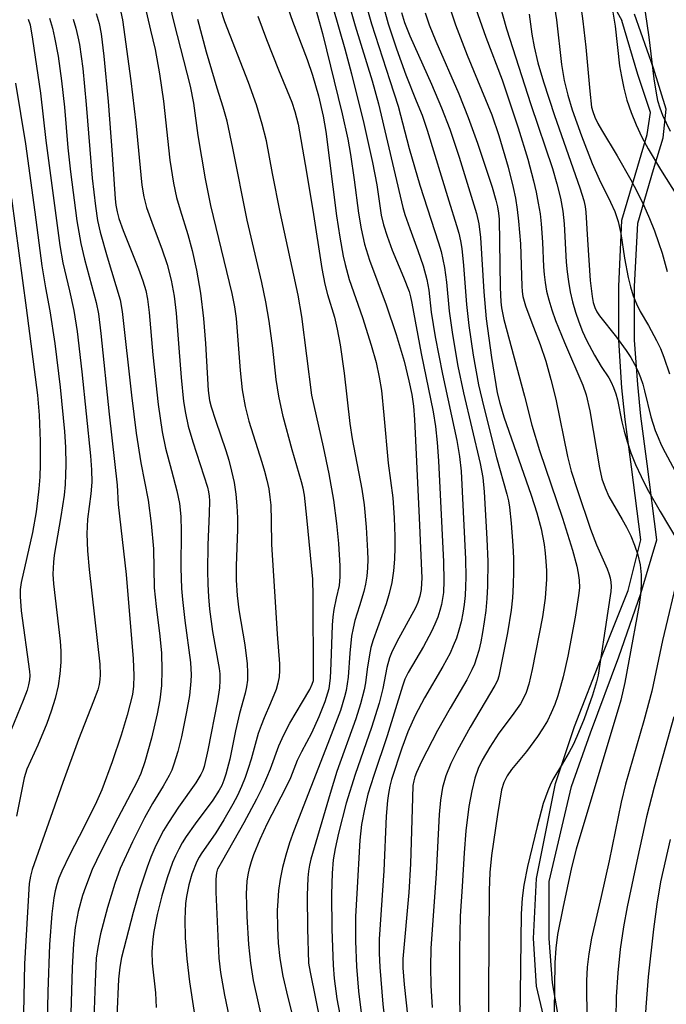
# Model space of a CAD drawing. Units: metres. Extents: x 549035 to 555935, y 4791282 to 4795935.
# Drawn here: x 549538 to 549742, y 4792238 to 4792549 of the extents above; entities that cross this region are included whole.
import ezdxf

# ---------------------------------------------------------------- set-up
doc = ezdxf.new("R2010")
doc.units = ezdxf.units.M
doc.header["$LTSCALE"] = 5
doc.header["$MEASUREMENT"] = 0
for name, color, linetype in [('00_CN25', 251, 'CONTINUOUS'), ('00_CN5', 253, 'CONTINUOUS'), ('00_Ord', 252, 'CONTINUOUS')]:
    doc.layers.add(name, color=color, linetype=linetype)

msp = doc.modelspace()

# ---------------------------------------------------------------- linework, layer by layer
at = {"layer": '00_CN25'}
for points in [[(549640.75, 4792557.79, 375), (549643.71, 4792547.33, 375), (549649.06, 4792529.98, 375), (549651.01, 4792522.67, 375), (549658.75, 4792490.01, 375), (549659.39, 4792487.75, 375), (549660.96, 4792483.34, 375), (549663.51, 4792476.42, 375), (549665.14, 4792471.5, 375), (549666.31, 4792467.21, 375), (549666.93, 4792463.86, 375), (549667.68, 4792456.91, 375), (549669, 4792449.12, 375), (549671.27, 4792437.28, 375), (549675.81, 4792416.3, 375), (549676.64, 4792411.29, 375), (549677.14, 4792406.66, 375), (549677.53, 4792400.19, 375), (549678.56, 4792378.87, 375), (549678.65, 4792373.12, 375), (549678.56, 4792370.24, 375), (549678.41, 4792367.37, 375), (549678.11, 4792364.55, 375), (549677.68, 4792361.79, 375), (549677.17, 4792359.08, 375), (549676.47, 4792356.46, 375), (549675.66, 4792353.92, 375), (549674.68, 4792351.5, 375), (549673.66, 4792349.17, 375), (549671.43, 4792344.96, 375), (549665.56, 4792335.08, 375), (549662.61, 4792329.42, 375), (549660.31, 4792324.33, 375), (549658.41, 4792319.15, 375), (549655.15, 4792309.2, 375), (549654.63, 4792307.09, 375), (549654.18, 4792304.86, 375), (549653.89, 4792302.66, 375), (549653.52, 4792297.65, 375), (549652.77, 4792280.44, 375), (549651.31, 4792258.78, 375), (549651.26, 4792254.41, 375), (549651.43, 4792249.91, 375), (549652.43, 4792238.25, 375), (549653.68, 4792227.17, 375)], [(549714.56, 4792556.74, 325), (549715.68, 4792548.87, 325), (549716.6, 4792540.57, 325), (549717.81, 4792526.69, 325), (549718.41, 4792521.62, 325), (549718.78, 4792520.3, 325), (549719.46, 4792518.54, 325), (549720.41, 4792516.54, 325), (549721.5, 4792514.5, 325), (549726.43, 4792506.24, 325), (549730.76, 4792498.71, 325), (549732.92, 4792494.66, 325), (549734.93, 4792490.55, 325), (549736.71, 4792486.51, 325), (549738.28, 4792482.61, 325), (549739.56, 4792478.91, 325), (549740.67, 4792475.5, 325), (549742.26, 4792469.71, 325)], [(549561.78, 4792551.29, 425), (549562.73, 4792548.11, 425), (549563.38, 4792544.79, 425), (549564.23, 4792537.76, 425), (549565.63, 4792523.41, 425), (549566.89, 4792506.75, 425), (549567.84, 4792492.69, 425), (549568.06, 4792490.7, 425), (549568.43, 4792488.62, 425), (549569.02, 4792486.45, 425), (549570.3, 4792482.7, 425), (549575.21, 4792470.61, 425), (549576.6, 4792466.8, 425), (549577.52, 4792463.7, 425), (549578.06, 4792460.99, 425), (549578.55, 4792456.78, 425), (549579.68, 4792443.38, 425), (549581.43, 4792427.71, 425), (549582.68, 4792419.12, 425), (549583.72, 4792413.91, 425), (549585.59, 4792406.82, 425), (549587.31, 4792400.45, 425), (549588.14, 4792396.45, 425), (549588.56, 4792392.3, 425), (549588.72, 4792387.66, 425), (549588.56, 4792376.13, 425), (549588.8, 4792369.54, 425), (549589.06, 4792366.15, 425), (549589.81, 4792359.46, 425), (549591.68, 4792346.21, 425), (549591.84, 4792342.29, 425), (549591.77, 4792340.28, 425), (549591.27, 4792335.76, 425), (549590.4, 4792330.58, 425), (549588.77, 4792322.69, 425), (549587.64, 4792318.05, 425), (549586.41, 4792314.04, 425), (549585.68, 4792312.23, 425), (549584.91, 4792310.5, 425), (549583.04, 4792307.16, 425), (549579.6, 4792301.66, 425), (549577.04, 4792297.09, 425), (549573.31, 4792289.58, 425), (549569.42, 4792281.08, 425), (549567.75, 4792276.41, 425), (549565.41, 4792268.79, 425), (549563.18, 4792260.5, 425), (549562.29, 4792256.16, 425), (549561.84, 4792252.79, 425), (549561.5, 4792245.32, 425), (549561.11, 4792233.55, 425)], [(549614.91, 4792230.66, 400), (549611.59, 4792245.74, 400), (549610.68, 4792251.2, 400), (549610.06, 4792257.16, 400), (549609.55, 4792265.98, 400), (549609.35, 4792273.15, 400), (549609.41, 4792275.17, 400), (549609.56, 4792277.13, 400), (549609.85, 4792279.09, 400), (549610.31, 4792281.13, 400), (549610.92, 4792283.3, 400), (549611.68, 4792285.58, 400), (549613.65, 4792290.44, 400), (549615.97, 4792295.41, 400), (549621.79, 4792306.58, 400), (549623.31, 4792309.9, 400), (549625.46, 4792315.33, 400), (549626.81, 4792318.08, 400), (549629.93, 4792323.94, 400), (549632.3, 4792329.11, 400), (549634.18, 4792333.9, 400), (549635.06, 4792336.58, 400), (549635.41, 4792337.95, 400), (549635.84, 4792341.29, 400), (549636.06, 4792346.04, 400), (549636.48, 4792358.03, 400), (549636.68, 4792360.69, 400), (549637, 4792362.96, 400), (549637.72, 4792366.51, 400), (549638.68, 4792370.51, 400), (549638.98, 4792373.29, 400), (549638.93, 4792376.74, 400), (549638.48, 4792383.83, 400), (549637.89, 4792390.09, 400), (549636.91, 4792397.53, 400), (549635.43, 4792405.87, 400), (549633.68, 4792414.34, 400), (549629.96, 4792430.67, 400), (549626.78, 4792455.49, 400), (549625.66, 4792462.3, 400), (549619.93, 4792488.45, 400), (549617.56, 4792500.75, 400), (549615.61, 4792511.03, 400), (549614.31, 4792516.32, 400), (549612.47, 4792522.41, 400), (549609.98, 4792529.45, 400), (549602.5, 4792548.66, 400), (549601.15, 4792552.84, 400)], [(549673.56, 4792553, 350), (549675.43, 4792547.66, 350), (549679.1, 4792538.12, 350), (549686.89, 4792519.26, 350), (549689.11, 4792512.66, 350), (549692.06, 4792502.66, 350), (549693.66, 4792496.29, 350), (549694.31, 4792492.86, 350), (549694.91, 4792489.29, 350), (549695.34, 4792485.66, 350), (549695.89, 4792478.49, 350), (549696.31, 4792465.12, 350), (549696.47, 4792463.41, 350), (549696.68, 4792461.88, 350), (549697.47, 4792458.88, 350), (549699.52, 4792453.5, 350), (549702.15, 4792446.7, 350), (549703.9, 4792441.44, 350), (549705.55, 4792435.65, 350), (549707.06, 4792429.42, 350), (549710.81, 4792411.26, 350), (549711.97, 4792406.7, 350), (549713.9, 4792400.55, 350), (549718.06, 4792388.29, 350), (549719.93, 4792383.4, 350), (549723.27, 4792375.82, 350), (549723.84, 4792374.32, 350), (549724.26, 4792372.91, 350), (549724.5, 4792371.58, 350), (549724.56, 4792370.2, 350), (549724.5, 4792368.69, 350), (549723.56, 4792362.44, 350), (549720.43, 4792342.23, 350), (549720, 4792340.11, 350), (549718.68, 4792335.88, 350), (549716, 4792328.38, 350), (549713.71, 4792322.79, 350), (549712.54, 4792320.2, 350), (549711.35, 4792317.91, 350), (549709.1, 4792314.11, 350), (549707.06, 4792310.83, 350), (549706.16, 4792309.21, 350), (549705.31, 4792307.5, 350), (549704.54, 4792305.69, 350), (549703.14, 4792301.62, 350), (549701.16, 4792294.42, 350), (549698.16, 4792281.79, 350), (549696.96, 4792275.83, 350), (549696.46, 4792271.79, 350), (549696.18, 4792266.83, 350), (549695.63, 4792224.75, 350)], [(549535.03, 4792492.83, 450), (549539.71, 4792458.28, 450), (549543.31, 4792430.65, 450), (549543.81, 4792424.33, 450), (549544.13, 4792416.12, 450), (549544.11, 4792408.79, 450), (549543.97, 4792404.92, 450), (549543.72, 4792401.08, 450), (549543.31, 4792397.34, 450), (549542.84, 4792393.78, 450), (549541.66, 4792387.28, 450), (549538.1, 4792371.51, 450), (549537.81, 4792369.32, 450), (549537.77, 4792367.04, 450), (549538.11, 4792362.54, 450), (549540.71, 4792343.4, 450), (549540.81, 4792342.11, 450), (549540.75, 4792340.74, 450), (549540.46, 4792339.12, 450), (549540.03, 4792337.42, 450), (549538.77, 4792334.16, 450), (549534.93, 4792324.9, 450)]]:
    msp.add_polyline3d(points, dxfattribs=at)
at = {"layer": '00_CN5'}
for points in [[(549686.89, 4792562.9, 340), (549691.54, 4792546.38, 340), (549699.18, 4792522.54, 340), (549706.02, 4792502.24, 340), (549707.43, 4792497.42, 340), (549708.56, 4792492.91, 340), (549709.31, 4792488.76, 340), (549709.73, 4792484.78, 340), (549710.38, 4792472.66, 340), (549710.67, 4792469.66, 340), (549711.06, 4792466.54, 340), (549711.65, 4792463.34, 340), (549712.39, 4792460.12, 340), (549713.31, 4792456.92, 340), (549714.4, 4792453.8, 340), (549715.56, 4792450.82, 340), (549716.81, 4792448.04, 340), (549719.28, 4792443.26, 340), (549721.42, 4792439.74, 340), (549723.85, 4792436.12, 340), (549724.56, 4792434.82, 340), (549725.31, 4792433.05, 340), (549726.03, 4792431.09, 340), (549726.54, 4792429.21, 340), (549727.97, 4792422.29, 340), (549728.68, 4792419.3, 340), (549729.63, 4792416.03, 340), (549730.81, 4792412.5, 340), (549732.28, 4792408.79, 340), (549734.03, 4792404.95, 340), (549735.97, 4792401.12, 340), (549740.02, 4792393.92, 340), (549745.63, 4792384.53, 340)], [(549620.31, 4792559.11, 390), (549623.9, 4792548.78, 390), (549628.47, 4792536.71, 390), (549630.16, 4792531.78, 390), (549632.05, 4792525.2, 390), (549633.56, 4792518.84, 390), (549634.41, 4792514, 390), (549637.77, 4792487.38, 390), (549638.78, 4792480.57, 390), (549639.89, 4792474.59, 390), (549640.48, 4792471.95, 390), (549641.81, 4792467.25, 390), (549646, 4792455.26, 390), (549648.78, 4792446.45, 390), (549650.29, 4792440.99, 390), (549651.31, 4792436.38, 390), (549652.02, 4792432.11, 390), (549652.78, 4792424.33, 390), (549654.06, 4792409.2, 390), (549655.56, 4792398.25, 390), (549656.05, 4792391.9, 390), (549656.26, 4792386, 390), (549656.26, 4792382.53, 390), (549656.11, 4792378.87, 390), (549655.8, 4792375.15, 390), (549655.23, 4792371.5, 390), (549654.43, 4792368, 390), (549653.46, 4792364.71, 390), (549649.34, 4792353.37, 390), (549648.67, 4792350.92, 390), (549648.17, 4792348.58, 390), (549647.51, 4792344.13, 390), (549646.92, 4792339.79, 390), (549646.52, 4792337.61, 390), (549645.41, 4792333.12, 390), (549643.93, 4792328.38, 390), (549637.93, 4792311.75, 390), (549635.72, 4792304.87, 390), (549629.68, 4792284.09, 390), (549629.23, 4792282.23, 390), (549628.92, 4792280.32, 390), (549628.68, 4792278.16, 390), (549628.48, 4792272.58, 390), (549628.6, 4792262.12, 390), (549628.97, 4792251.21, 390), (549629.43, 4792248.33, 390), (549635.85, 4792216.71, 390)], [(549646.13, 4792557.65, 370), (549648.86, 4792548, 370), (549654.65, 4792530.07, 370), (549657.26, 4792521.94, 370), (549660.71, 4792508.65, 370), (549664.16, 4792496.99, 370), (549670.06, 4792478.75, 370), (549670.81, 4792476.05, 370), (549671.43, 4792473.49, 370), (549671.93, 4792471.04, 370), (549672.54, 4792466.37, 370), (549673.38, 4792457.19, 370), (549674.39, 4792449.87, 370), (549676.16, 4792439.79, 370), (549677.89, 4792431.41, 370), (549683.17, 4792409.11, 370), (549684, 4792404.63, 370), (549684.47, 4792400.09, 370), (549685.31, 4792385.32, 370), (549685.56, 4792378.12, 370), (549685.48, 4792370.33, 370), (549685.27, 4792366.45, 370), (549684.93, 4792362.66, 370), (549684.48, 4792359.08, 370), (549683.96, 4792355.73, 370), (549683.38, 4792352.69, 370), (549682.73, 4792349.99, 370), (549682.06, 4792347.66, 370), (549681.34, 4792345.65, 370), (549680.59, 4792343.88, 370), (549678.93, 4792340.75, 370), (549673.66, 4792331.83, 370), (549669.68, 4792324.69, 370), (549664.64, 4792314.91, 370), (549663.02, 4792311.45, 370), (549662.52, 4792310.12, 370), (549662.18, 4792308.82, 370), (549661.93, 4792307.38, 370), (549661.75, 4792303.41, 370), (549661.18, 4792282.62, 370), (549660.65, 4792273.54, 370), (549658.71, 4792252.62, 370), (549658.72, 4792249.7, 370), (549659.14, 4792244.5, 370), (549661.39, 4792224.12, 370)], [(549568.79, 4792555.66, 420), (549570.13, 4792549.29, 420), (549572.76, 4792529.98, 420), (549574.3, 4792516.76, 420), (549576.26, 4792497.04, 420), (549576.84, 4792493.3, 420), (549577.68, 4792490, 420), (549579.86, 4792484.13, 420), (549582.59, 4792476.95, 420), (549584.22, 4792471.96, 420), (549585.48, 4792467.01, 420), (549586.42, 4792461.94, 420), (549587.06, 4792456.59, 420), (549587.9, 4792445.66, 420), (549588.63, 4792436.25, 420), (549589.46, 4792428.66, 420), (549590.05, 4792425, 420), (549590.93, 4792420.87, 420), (549592.34, 4792415.92, 420), (549596.98, 4792401.62, 420), (549597.35, 4792400.13, 420), (549597.56, 4792398.75, 420), (549597.67, 4792397.28, 420), (549597.56, 4792393.25, 420), (549597.09, 4792383.37, 420), (549596.97, 4792375.16, 420), (549597.06, 4792371, 420), (549597.31, 4792366.91, 420), (549597.67, 4792363.03, 420), (549598.56, 4792356, 420), (549600.66, 4792344.34, 420), (549600.85, 4792342.59, 420), (549600.91, 4792340.49, 420), (549600.81, 4792338.24, 420), (549600.18, 4792334.15, 420), (549597.14, 4792318.54, 420), (549595.93, 4792313.33, 420), (549595.48, 4792312.04, 420), (549594.93, 4792310.82, 420), (549593.31, 4792308.16, 420), (549587.8, 4792300.46, 420), (549584.64, 4792295.66, 420), (549583.14, 4792293.12, 420), (549581.72, 4792290.45, 420), (549580.4, 4792287.66, 420), (549579.14, 4792284.7, 420), (549577.92, 4792281.53, 420), (549575.6, 4792274.55, 420), (549573.5, 4792267.24, 420), (549569.77, 4792252.96, 420), (549569.26, 4792249.98, 420), (549568.91, 4792246.15, 420), (549568.31, 4792234.42, 420)], [(549584.48, 4792556.37, 410), (549586.35, 4792548.38, 410), (549591.56, 4792528.26, 410), (549592.56, 4792522.95, 410), (549593.91, 4792512.74, 410), (549596.28, 4792499, 410), (549597.93, 4792490.59, 410), (549604.67, 4792462.78, 410), (549605.51, 4792458.62, 410), (549606.03, 4792454.91, 410), (549607.31, 4792438.46, 410), (549608, 4792432.32, 410), (549608.88, 4792427.07, 410), (549610.05, 4792422.41, 410), (549614.18, 4792409.5, 410), (549615.05, 4792406.63, 410), (549615.77, 4792403.8, 410), (549616.34, 4792401.04, 410), (549616.73, 4792398.41, 410), (549616.97, 4792395.87, 410), (549617.13, 4792390.98, 410), (549617.28, 4792383.5, 410), (549618.51, 4792363.67, 410), (549618.98, 4792355.15, 410), (549619.78, 4792345.75, 410), (549619.8, 4792343.7, 410), (549619.65, 4792341.7, 410), (549619.28, 4792339.69, 410), (549618.67, 4792337.63, 410), (549616.92, 4792333.37, 410), (549614.88, 4792328.78, 410), (549613.93, 4792326.33, 410), (549613.06, 4792323.78, 410), (549610.76, 4792315.62, 410), (549609.89, 4792312.76, 410), (549608.9, 4792309.91, 410), (549607.73, 4792307.04, 410), (549606.43, 4792304.2, 410), (549605.06, 4792301.48, 410), (549602.21, 4792296.49, 410), (549599.61, 4792292.41, 410), (549595.03, 4792285.76, 410), (549594.36, 4792284.67, 410), (549593.67, 4792283.29, 410), (549592.09, 4792279.38, 410), (549591.06, 4792276, 410), (549590.38, 4792272.25, 410), (549590.1, 4792270.08, 410), (549589.92, 4792267.69, 410), (549589.81, 4792265.08, 410), (549589.92, 4792259.2, 410), (549590.43, 4792252.57, 410), (549591.31, 4792245.33, 410), (549593.81, 4792228.8, 410)], [(549630.68, 4792554.37, 385), (549633.31, 4792544.95, 385), (549639.54, 4792519.54, 385), (549641.31, 4792511.58, 385), (549642.22, 4792506.66, 385), (549643.36, 4792498.75, 385), (549644.73, 4792488.16, 385), (549645.55, 4792483.24, 385), (549646.65, 4792478.37, 385), (549648.17, 4792473.33, 385), (549653.43, 4792459.23, 385), (549656.61, 4792449.87, 385), (549659.14, 4792441.4, 385), (549660.68, 4792435.2, 385), (549661.56, 4792430.88, 385), (549662.13, 4792427.24, 385), (549662.47, 4792423, 385), (549663.92, 4792391.94, 385), (549664.73, 4792372.88, 385), (549664.68, 4792371.32, 385), (549664.53, 4792369.32, 385), (549664.13, 4792367.16, 385), (549663.47, 4792365.16, 385), (549662.71, 4792363.45, 385), (549656.8, 4792352.73, 385), (549655.18, 4792349.28, 385), (549654.55, 4792347.65, 385), (549653.68, 4792344.65, 385), (549652.38, 4792337.95, 385), (549651.21, 4792333.41, 385), (549648.84, 4792325.7, 385), (549643.65, 4792310.79, 385), (549640.85, 4792301.73, 385), (549638.39, 4792292.34, 385), (549637.31, 4792287.4, 385), (549636.76, 4792283.83, 385), (549636.43, 4792279.66, 385), (549636.18, 4792273.07, 385), (549636.29, 4792261.98, 385), (549636.68, 4792250.58, 385), (549637.03, 4792246.4, 385), (549637.93, 4792239.91, 385), (549640.18, 4792227.82, 385)], [(549652.27, 4792554.5, 365), (549654.09, 4792548.03, 365), (549656.71, 4792540.04, 365), (549659.64, 4792531.91, 365), (549662.96, 4792523.7, 365), (549664.81, 4792519.13, 365), (549666.43, 4792514.41, 365), (549673.3, 4792492.03, 365), (549675.75, 4792484.23, 365), (549676.39, 4792481.86, 365), (549676.93, 4792479.46, 365), (549677.36, 4792477, 365), (549677.96, 4792471.66, 365), (549678.9, 4792459.33, 365), (549679.64, 4792452.66, 365), (549681.02, 4792443.32, 365), (549682.68, 4792433.98, 365), (549684.29, 4792426.86, 365), (549688.34, 4792411.01, 365), (549691.6, 4792399.41, 365), (549692.09, 4792397.3, 365), (549692.43, 4792395.25, 365), (549693.01, 4792390.2, 365), (549693.54, 4792383.17, 365), (549693.68, 4792379.16, 365), (549693.75, 4792374.98, 365), (549693.64, 4792370.78, 365), (549693.35, 4792366.66, 365), (549692.93, 4792362.7, 365), (549691.81, 4792355.58, 365), (549689.13, 4792341.92, 365), (549688.63, 4792340.54, 365), (549687.81, 4792338.92, 365), (549680.04, 4792325.74, 365), (549676.03, 4792318.51, 365), (549673.93, 4792314.28, 365), (549672.38, 4792310.41, 365), (549671.3, 4792306.7, 365), (549670.6, 4792302.76, 365), (549670.18, 4792298.2, 365), (549669.31, 4792279.54, 365), (549667.56, 4792255.88, 365), (549667.43, 4792250.01, 365), (549667.54, 4792244.16, 365), (549668.06, 4792237.2, 365)], [(549706.5, 4792554.66, 330), (549707.29, 4792549.24, 330), (549708.92, 4792535.09, 330), (549709.75, 4792530.07, 330), (549710.84, 4792525.48, 330), (549712.3, 4792520.78, 330), (549715.18, 4792512.57, 330), (549718.55, 4792503.86, 330), (549720.75, 4792498.9, 330), (549724.42, 4792491.67, 330), (549725.76, 4792488.71, 330), (549726.8, 4792485.59, 330), (549727.64, 4792481.75, 330), (549728.84, 4792473.92, 330), (549729.93, 4792467.87, 330), (549730.67, 4792464.9, 330), (549731.55, 4792462.09, 330), (549732.56, 4792459.51, 330), (549733.76, 4792457.13, 330), (549736.34, 4792452.65, 330), (549738.93, 4792447.95, 330), (549740.15, 4792445.37, 330), (549741.25, 4792442.7, 330), (549743.06, 4792437.38, 330)], [(549577.18, 4792553.65, 415), (549579.03, 4792545.95, 415), (549580.43, 4792539.91, 415), (549581.81, 4792532.21, 415), (549583.05, 4792523.55, 415), (549585.13, 4792504.91, 415), (549586.29, 4792497.62, 415), (549587.25, 4792493.16, 415), (549588.31, 4792489.2, 415), (549590.81, 4792481.4, 415), (549592.18, 4792476.34, 415), (549593.56, 4792470.12, 415), (549594.79, 4792462.87, 415), (549595.73, 4792454.92, 415), (549596.39, 4792447, 415), (549597.26, 4792432.12, 415), (549597.68, 4792429.03, 415), (549598.17, 4792426.99, 415), (549599.51, 4792422.75, 415), (549602.8, 4792413.23, 415), (549603.73, 4792410.09, 415), (549604.61, 4792406.7, 415), (549605.38, 4792403.13, 415), (549605.93, 4792399.42, 415), (549606.3, 4792395.66, 415), (549606.43, 4792391.91, 415), (549606.46, 4792388.28, 415), (549606.02, 4792376.73, 415), (549606.05, 4792372.25, 415), (549606.34, 4792367.41, 415), (549606.86, 4792362.82, 415), (549608.75, 4792351.8, 415), (549609.53, 4792345.74, 415), (549609.68, 4792343.03, 415), (549609.6, 4792340.63, 415), (549609.34, 4792338.51, 415), (549608.92, 4792336.54, 415), (549607.1, 4792330.13, 415), (549605.81, 4792324.58, 415), (549604.03, 4792315.7, 415), (549602.81, 4792310.9, 415), (549602.18, 4792309, 415), (549601.5, 4792307.34, 415), (549600.68, 4792305.83, 415), (549598.66, 4792302.76, 415), (549593.06, 4792295.29, 415), (549590.27, 4792291.25, 415), (549589.03, 4792289.24, 415), (549587.92, 4792287.23, 415), (549586.91, 4792285.16, 415), (549585.96, 4792283, 415), (549584.22, 4792278.15, 415), (549582.56, 4792272.51, 415), (549581.11, 4792266.62, 415), (549580.06, 4792261.19, 415), (549579.71, 4792258.83, 415), (549579.43, 4792254.79, 415), (549579.56, 4792251.25, 415), (549580.61, 4792241.82, 415), (549580.81, 4792237.16, 415)], [(549636.59, 4792553.25, 380), (549640.42, 4792540.04, 380), (549642.55, 4792532.19, 380), (549646.4, 4792516.49, 380), (549649.18, 4792504.17, 380), (549650.55, 4792497.08, 380), (549651.93, 4792487.54, 380), (549652.63, 4792484.5, 380), (549653.75, 4792480.87, 380), (549655.39, 4792476.53, 380), (549658.93, 4792468, 380), (549660.73, 4792463.41, 380), (549661.21, 4792461.7, 380), (549661.63, 4792459.7, 380), (549664.56, 4792443.83, 380), (549668.28, 4792425.4, 380), (549669.06, 4792420.82, 380), (549669.64, 4792415.75, 380), (549670.06, 4792409.88, 380), (549671.56, 4792378.01, 380), (549671.71, 4792372, 380), (549671.55, 4792368.32, 380), (549671.31, 4792366.46, 380), (549670.96, 4792364.58, 380), (549670.43, 4792362.62, 380), (549669.77, 4792360.54, 380), (549668.88, 4792358.33, 380), (549667.8, 4792356.03, 380), (549665.27, 4792351.3, 380), (549660.43, 4792343.07, 380), (549659.42, 4792340.95, 380), (549658.6, 4792338.73, 380), (549653.77, 4792323, 380), (549649.54, 4792310.54, 380), (549647.72, 4792304.57, 380), (549646.6, 4792299.92, 380), (549645.72, 4792295, 380), (549645.18, 4792290.04, 380), (549644.17, 4792273.2, 380), (549643.8, 4792265.95, 380), (549643.77, 4792258.2, 380), (549644.1, 4792250.19, 380), (549644.73, 4792242.33, 380), (549645.68, 4792234.7, 380)], [(549658.31, 4792551.55, 360), (549659.31, 4792548.4, 360), (549660.93, 4792544.23, 360), (549667.79, 4792528.9, 360), (549670.92, 4792521.49, 360), (549673.55, 4792514.66, 360), (549676.54, 4792505.87, 360), (549682.03, 4792488.04, 360), (549682.77, 4792484.79, 360), (549683.3, 4792480.5, 360), (549684.31, 4792463.34, 360), (549685.09, 4792454.83, 360), (549686.71, 4792442.62, 360), (549688.54, 4792431.4, 360), (549689.35, 4792428.12, 360), (549690.67, 4792423.79, 360), (549699.31, 4792399.05, 360), (549701.06, 4792393.54, 360), (549702.41, 4792388.49, 360), (549703.39, 4792383.44, 360), (549703.73, 4792380.8, 360), (549703.98, 4792378.11, 360), (549704.11, 4792375.32, 360), (549704.13, 4792372.45, 360), (549703.98, 4792369.54, 360), (549703.71, 4792366.57, 360), (549702.86, 4792360.62, 360), (549699.66, 4792344, 360), (549698.56, 4792339.34, 360), (549697.71, 4792336.75, 360), (549697.18, 4792335.53, 360), (549695.91, 4792333.15, 360), (549693.25, 4792329.45, 360), (549689.09, 4792323.91, 360), (549686.21, 4792319.45, 360), (549683.85, 4792315.34, 360), (549682.6, 4792312.73, 360), (549681.53, 4792309.65, 360), (549680.55, 4792305.63, 360), (549679.65, 4792300.75, 360), (549678.63, 4792292.99, 360), (549678.09, 4792286.07, 360), (549677.47, 4792275.41, 360), (549676.91, 4792266.04, 360), (549676.68, 4792255.51, 360), (549676.64, 4792239.21, 360), (549676.92, 4792231.57, 360)], [(549665.76, 4792551.45, 355), (549667.1, 4792547.63, 355), (549669.18, 4792542.5, 355), (549676.43, 4792525.91, 355), (549679.43, 4792518.41, 355), (549682.35, 4792510.28, 355), (549686.93, 4792496.41, 355), (549688.18, 4792492.23, 355), (549688.67, 4792490.2, 355), (549689.01, 4792488.2, 355), (549689.17, 4792486.25, 355), (549689.5, 4792464.65, 355), (549689.72, 4792460.12, 355), (549689.93, 4792458.3, 355), (549690.68, 4792454.58, 355), (549697.16, 4792430.37, 355), (549699.47, 4792421.17, 355), (549701.97, 4792413.16, 355), (549709.18, 4792391.83, 355), (549712.38, 4792381.67, 355), (549713.77, 4792376.65, 355), (549714.18, 4792374.48, 355), (549714.47, 4792372.2, 355), (549714.53, 4792369.83, 355), (549714.31, 4792367.4, 355), (549713.17, 4792360.5, 355), (549710.84, 4792348.24, 355), (549709.4, 4792341.65, 355), (549708.59, 4792338.58, 355), (549707.73, 4792335.7, 355), (549706.77, 4792332.96, 355), (549705.67, 4792330.36, 355), (549704.41, 4792327.8, 355), (549702.93, 4792325.3, 355), (549701.31, 4792322.83, 355), (549697.78, 4792318.13, 355), (549693.04, 4792312.37, 355), (549691.68, 4792310.42, 355), (549690.63, 4792308.3, 355), (549689.93, 4792305.99, 355), (549688.63, 4792298.23, 355), (549686.71, 4792285.23, 355), (549686.22, 4792279.87, 355), (549686, 4792274.16, 355), (549685.73, 4792226.04, 355)], [(549681.81, 4792552.75, 345), (549685.01, 4792543.76, 345), (549690.13, 4792530.25, 345), (549695.21, 4792515.17, 345), (549698.26, 4792505.2, 345), (549700.06, 4792498.36, 345), (549700.89, 4792494.82, 345), (549701.56, 4792491.33, 345), (549702.1, 4792488, 345), (549702.48, 4792484.83, 345), (549702.92, 4792479, 345), (549703.22, 4792471.24, 345), (549703.42, 4792468.75, 345), (549703.71, 4792466.24, 345), (549704.18, 4792463.58, 345), (549704.88, 4792460.74, 345), (549705.81, 4792457.65, 345), (549706.98, 4792454.3, 345), (549709.84, 4792447.28, 345), (549715.68, 4792433.87, 345), (549716.68, 4792430.8, 345), (549717.79, 4792425.74, 345), (549720.93, 4792407.73, 345), (549721.68, 4792404.29, 345), (549722.64, 4792401.41, 345), (549723.89, 4792398.7, 345), (549728.06, 4792391.44, 345), (549729.43, 4792388.92, 345), (549730.78, 4792386.19, 345), (549732.01, 4792383.25, 345), (549733.02, 4792380.2, 345), (549733.72, 4792377.08, 345), (549734.06, 4792373.91, 345), (549734.1, 4792370.76, 345), (549733.85, 4792367.62, 345), (549733.42, 4792364.48, 345), (549730.18, 4792346.7, 345), (549728.93, 4792339.94, 345), (549727.6, 4792334.33, 345), (549713.56, 4792287.24, 345), (549712.06, 4792281.44, 345), (549709.27, 4792268.58, 345), (549707.67, 4792260.25, 345), (549707.06, 4792255.95, 345), (549706.8, 4792251.37, 345), (549706.56, 4792235.88, 345)], [(549698.68, 4792551.08, 335), (549699.52, 4792544.75, 335), (549700.23, 4792540.7, 335), (549701.43, 4792535.7, 335), (549703.18, 4792529.66, 335), (549706.64, 4792519.08, 335), (549714.68, 4792496.17, 335), (549715.91, 4792492.2, 335), (549716.34, 4792490.29, 335), (549716.61, 4792488.45, 335), (549717.13, 4792479.75, 335), (549717.96, 4792466.91, 335), (549718.55, 4792461.84, 335), (549718.92, 4792459.98, 335), (549719.4, 4792458.42, 335), (549720.04, 4792457.05, 335), (549720.85, 4792455.73, 335), (549726.22, 4792448.95, 335), (549729.36, 4792444.75, 335), (549730.77, 4792442.59, 335), (549731.98, 4792440.45, 335), (549733.02, 4792438.33, 335), (549733.86, 4792436.23, 335), (549734.56, 4792434.16, 335), (549735.17, 4792432.09, 335), (549737.16, 4792423.87, 335), (549738.5, 4792419.55, 335), (549739.39, 4792417.29, 335), (549740.43, 4792414.95, 335), (549741.65, 4792412.55, 335), (549745.55, 4792405.24, 335)], [(549725.14, 4792551.7, 320), (549725.81, 4792547.3, 320), (549727.27, 4792534.7, 320), (549727.81, 4792531.3, 320), (549728.56, 4792527.66, 320), (549729.56, 4792523.83, 320), (549730.88, 4792519.94, 320), (549732.47, 4792516.03, 320), (549734.3, 4792512.2, 320), (549736.27, 4792508.53, 320), (549740.15, 4792502, 320), (549745.51, 4792493.48, 320)], [(549735.29, 4792551.63, 315), (549736.48, 4792543.78, 315), (549738.06, 4792530.66, 315), (549738.76, 4792526.04, 315), (549739.27, 4792523.79, 315), (549739.93, 4792521.49, 315), (549740.81, 4792519.12, 315), (549741.93, 4792516.66, 315), (549743.23, 4792514.11, 315)], [(549540.27, 4792549.48, 440), (549540.92, 4792547.69, 440), (549541.71, 4792543.17, 440), (549544.23, 4792526.07, 440), (549545.88, 4792511.15, 440), (549550.36, 4792477.94, 440), (549551.3, 4792472.51, 440), (549553.34, 4792463.63, 440), (549554.73, 4792457.45, 440), (549555.81, 4792450.75, 440), (549557.23, 4792438.03, 440), (549560.03, 4792411.55, 440), (549560.35, 4792407.03, 440), (549560.41, 4792403.16, 440), (549560.16, 4792399.54, 440), (549559.11, 4792391.53, 440), (549558.84, 4792386.82, 440), (549559.03, 4792381.5, 440), (549559.56, 4792375.58, 440), (549563, 4792345.71, 440), (549563.11, 4792342.33, 440), (549563, 4792340.79, 440), (549562.72, 4792339.25, 440), (549562.3, 4792337.61, 440), (549561.02, 4792333.96, 440), (549556.21, 4792321.84, 440), (549551.31, 4792308.34, 440), (549541.56, 4792280.79, 440), (549541.03, 4792278.7, 440), (549540.68, 4792276.44, 440), (549539.16, 4792251.03, 440), (549538.65, 4792225.03, 440)], [(549547.11, 4792549.74, 435), (549547.96, 4792546.67, 435), (549548.68, 4792543.63, 435), (549549.8, 4792537.75, 435), (549550.9, 4792529.99, 435), (549551.8, 4792521.63, 435), (549552.84, 4792508.83, 435), (549553.68, 4792501.25, 435), (549555.73, 4792485.8, 435), (549556.93, 4792478.62, 435), (549558.11, 4792473.65, 435), (549561.85, 4792459.9, 435), (549562.56, 4792456.37, 435), (549563.34, 4792450.16, 435), (549565.96, 4792424.7, 435), (549568.46, 4792402.19, 435), (549568.79, 4792396.09, 435), (549571.31, 4792374.04, 435), (549573.46, 4792347.33, 435), (549573.71, 4792342.12, 435), (549573.66, 4792338.7, 435), (549573.28, 4792336.11, 435), (549571.6, 4792329.59, 435), (549569.75, 4792323.25, 435), (549566.89, 4792314.79, 435), (549563.64, 4792306.01, 435), (549561.93, 4792302.16, 435), (549558, 4792294.29, 435), (549553.39, 4792285.33, 435), (549550.97, 4792280.26, 435), (549550.06, 4792278.11, 435), (549549.4, 4792276.08, 435), (549548.85, 4792274.04, 435), (549548.43, 4792271.9, 435), (549547.79, 4792266.83, 435), (549547.06, 4792257.08, 435), (549546.52, 4792242.17, 435), (549546.18, 4792227.09, 435)], [(549554.55, 4792549.45, 430), (549555.39, 4792546.58, 430), (549556.03, 4792543.92, 430), (549556.53, 4792541.41, 430), (549557.56, 4792533.87, 430), (549558.68, 4792522.53, 430), (549560.53, 4792499.28, 430), (549561.56, 4792490.41, 430), (549562.28, 4792485.88, 430), (549563.1, 4792482.12, 430), (549565.26, 4792474.37, 430), (549569.39, 4792460.82, 430), (549570.02, 4792457.13, 430), (549572.93, 4792430.67, 430), (549574.43, 4792418.69, 430), (549575.88, 4792409.33, 430), (549578.21, 4792397.55, 430), (549579.23, 4792390.08, 430), (549579.9, 4792382.08, 430), (549580.18, 4792369.75, 430), (549580.81, 4792363.87, 430), (549581.93, 4792354.48, 430), (549582.41, 4792349.12, 430), (549582.61, 4792343.79, 430), (549582.48, 4792338.91, 430), (549581.97, 4792334.45, 430), (549581.1, 4792329.94, 430), (549579.26, 4792322.33, 430), (549577.15, 4792314.87, 430), (549575.88, 4792311.16, 430), (549574.73, 4792308.62, 430), (549568.68, 4792297.08, 430), (549563.28, 4792286.54, 430), (549560.56, 4792280.76, 430), (549558.4, 4792275.28, 430), (549557.52, 4792272.63, 430), (549556.15, 4792267.54, 430), (549555.22, 4792262.5, 430), (549554.66, 4792257.48, 430), (549554.18, 4792249.79, 430), (549553.68, 4792231.71, 430)], [(549603.93, 4792234.07, 405), (549602.5, 4792241.08, 405), (549601.21, 4792248.24, 405), (549600.72, 4792252.83, 405), (549599.79, 4792273.69, 405), (549599.76, 4792277.79, 405), (549599.93, 4792279.71, 405), (549600.3, 4792281.04, 405), (549601.81, 4792283.75, 405), (549608.61, 4792295.61, 405), (549612.64, 4792303.16, 405), (549614.34, 4792306.69, 405), (549615.75, 4792309.83, 405), (549616.88, 4792312.66, 405), (549619.56, 4792319.9, 405), (549620.56, 4792322.23, 405), (549621.71, 4792324.62, 405), (549623.02, 4792327.07, 405), (549627.01, 4792333.78, 405), (549629.31, 4792337.71, 405), (549630.11, 4792339.38, 405), (549630.46, 4792340.54, 405), (549630.53, 4792341.63, 405), (549630.4, 4792367.19, 405), (549630.26, 4792372.59, 405), (549628.35, 4792392.05, 405), (549627.68, 4792399.08, 405), (549627.27, 4792401.24, 405), (549626.75, 4792403.29, 405), (549623.77, 4792413.45, 405), (549620.93, 4792423.98, 405), (549619.53, 4792430.33, 405), (549618.68, 4792435.66, 405), (549617.61, 4792445.57, 405), (549616.51, 4792454.07, 405), (549615.46, 4792460.12, 405), (549614.18, 4792466.24, 405), (549609.55, 4792485.95, 405), (549605.06, 4792508.66, 405), (549603.18, 4792517.2, 405), (549601.98, 4792521.66, 405), (549600.06, 4792527.7, 405), (549596.73, 4792539, 405), (549593.98, 4792549.41, 405)], [(549612.93, 4792550.45, 395), (549615.63, 4792543.09, 395), (549619.48, 4792533.45, 395), (549623.66, 4792523.2, 395), (549624.63, 4792520.34, 395), (549625.63, 4792516.33, 395), (549627.89, 4792503.59, 395), (549630.27, 4792489.16, 395), (549633.15, 4792470.7, 395), (549634.06, 4792465.78, 395), (549634.88, 4792462.49, 395), (549637.09, 4792455.32, 395), (549637.97, 4792451.51, 395), (549638.88, 4792446.58, 395), (549640.16, 4792437.62, 395), (549641.98, 4792421.7, 395), (549642.68, 4792416.87, 395), (549645.79, 4792400.95, 395), (549646.53, 4792396.07, 395), (549647.18, 4792388.98, 395), (549647.6, 4792381.37, 395), (549647.64, 4792378.71, 395), (549647.56, 4792376.08, 395), (549647.31, 4792373.5, 395), (549646.96, 4792371, 395), (549646.43, 4792368.62, 395), (549645.05, 4792364.07, 395), (549643.61, 4792359.45, 395), (549643.03, 4792357.03, 395), (549642.56, 4792354.48, 395), (549642.02, 4792349.16, 395), (549641.43, 4792341.62, 395), (549641.17, 4792339.42, 395), (549640.8, 4792337.36, 395), (549640.31, 4792335.33, 395), (549639.01, 4792331.08, 395), (549635.04, 4792320.59, 395), (549624.31, 4792293.07, 395), (549622.96, 4792289.24, 395), (549621.75, 4792285.32, 395), (549620.72, 4792281.45, 395), (549619.97, 4792277.73, 395), (549619.47, 4792274.21, 395), (549619.18, 4792270.91, 395), (549619.06, 4792267.84, 395), (549619.13, 4792262.37, 395), (549619.35, 4792257.54, 395), (549619.84, 4792252.73, 395), (549620.81, 4792247.09, 395), (549622.34, 4792240.34, 395), (549627.36, 4792220.96, 395)], [(549536.35, 4792529.2, 445), (549539.43, 4792510.04, 445), (549542.43, 4792488.54, 445), (549544.68, 4792471.57, 445), (549545.81, 4792464.57, 445), (549547.22, 4792457.3, 445), (549548.78, 4792446.99, 445), (549550.41, 4792433.25, 445), (549551.81, 4792419.23, 445), (549552.13, 4792414.21, 445), (549552.23, 4792408.61, 445), (549552.17, 4792405.58, 445), (549551.97, 4792402.42, 445), (549551.67, 4792399.13, 445), (549550.68, 4792392.37, 445), (549548.56, 4792380.17, 445), (549548.29, 4792377.86, 445), (549548.11, 4792374.09, 445), (549548.29, 4792371.07, 445), (549550.43, 4792352.92, 445), (549550.63, 4792349.74, 445), (549550.61, 4792346.29, 445), (549550.31, 4792342.63, 445), (549549.75, 4792338.79, 445), (549548.81, 4792334.82, 445), (549547.56, 4792330.83, 445), (549546.18, 4792326.95, 445), (549543.35, 4792320.12, 445), (549539.93, 4792312.54, 445), (549539.09, 4792309.75, 445), (549536.68, 4792297.63, 445)], [(549745.92, 4792374.86, 340), (549740.77, 4792353.17, 340), (549737.39, 4792337.12, 340), (549734.93, 4792327.83, 340), (549729.09, 4792307.78, 340), (549727.71, 4792302.04, 340), (549723.97, 4792283.57, 340), (549721.43, 4792272.33, 340), (549718.41, 4792259.16, 340), (549717.48, 4792254.21, 340), (549716.97, 4792249.95, 340), (549716.8, 4792245.65, 340), (549716.81, 4792240.83, 340), (549717.29, 4792223.13, 340)], [(549744.42, 4792329.03, 335), (549738.16, 4792306.78, 335), (549735.78, 4792297.49, 335), (549733.06, 4792284.96, 335), (549729.61, 4792269, 335), (549728.43, 4792262.7, 335), (549727.43, 4792255.65, 335), (549726.68, 4792248.12, 335), (549726.18, 4792240.62, 335), (549726.05, 4792233.62, 335), (549726.11, 4792227.45, 335), (549726.47, 4792218.38, 335), (549727.02, 4792212.66, 335), (549728.29, 4792204.5, 335), (549729.68, 4792197.32, 335), (549731.64, 4792189.23, 335), (549733.98, 4792180.8, 335), (549739.81, 4792161.87, 335), (549741.68, 4792154.32, 335), (549743.43, 4792147.95, 335)], [(549743.18, 4792290.32, 330), (549740.18, 4792276.92, 330), (549739, 4792269.82, 330), (549737.96, 4792261.99, 330), (549736.31, 4792246.88, 330), (549735.53, 4792237.33, 330), (549735.13, 4792229.9, 330), (549735.06, 4792224.25, 330), (549735.39, 4792214.55, 330), (549735.86, 4792207.03, 330), (549736.39, 4792202, 330), (549737.18, 4792196.91, 330), (549738.39, 4792191.45, 330), (549740.03, 4792185.38, 330), (549742.02, 4792179, 330)]]:
    msp.add_polyline3d(points, dxfattribs=at)
at = {"layer": '00_Ord'}
for points in [[(549656, 4792712, 0), (549675, 4792690, 0), (549690, 4792669, 0), (549698, 4792659, 0), (549705, 4792647, 0), (549710, 4792639, 0), (549714, 4792630, 0), (549716, 4792623, 0), (549718, 4792606, 0), (549718, 4792592, 0), (549719, 4792581, 0), (549720, 4792569, 0), (549722, 4792560, 0), (549728, 4792549, 0)], [(549709, 4792228, 0), (549706, 4792245, 0), (549705, 4792259, 0), (549705, 4792277, 0), (549712, 4792307, 0), (549718, 4792324, 0), (549727, 4792348, 0), (549734, 4792368, 0), (549739, 4792385, 0), (549736, 4792409, 0), (549734, 4792424, 0), (549733, 4792434, 0), (549732, 4792448, 0), (549732, 4792465, 0), (549733, 4792485, 0), (549738, 4792502, 0), (549741, 4792512, 0), (549742, 4792521, 0), (549738, 4792534, 0), (549732, 4792551, 0)], [(549705, 4792227, 0), (549701, 4792244, 0), (549700, 4792259, 0), (549701, 4792278, 0), (549707, 4792308, 0), (549713, 4792326, 0), (549722, 4792349, 0), (549730, 4792369, 0), (549734, 4792385, 0), (549731, 4792408, 0), (549729, 4792423, 0), (549728, 4792433, 0), (549727, 4792448, 0), (549727, 4792465, 0), (549728, 4792486, 0), (549733, 4792503, 0), (549736, 4792513, 0), (549737, 4792520, 0), (549733, 4792532, 0), (549728, 4792549, 0)], [(549728, 4792549, 0), (549728, 4792549, 0)], [(549728, 4792549, 0), (549728, 4792549, 0)]]:
    msp.add_polyline3d(points, dxfattribs=at)

doc.saveas('drawing.dxf')
